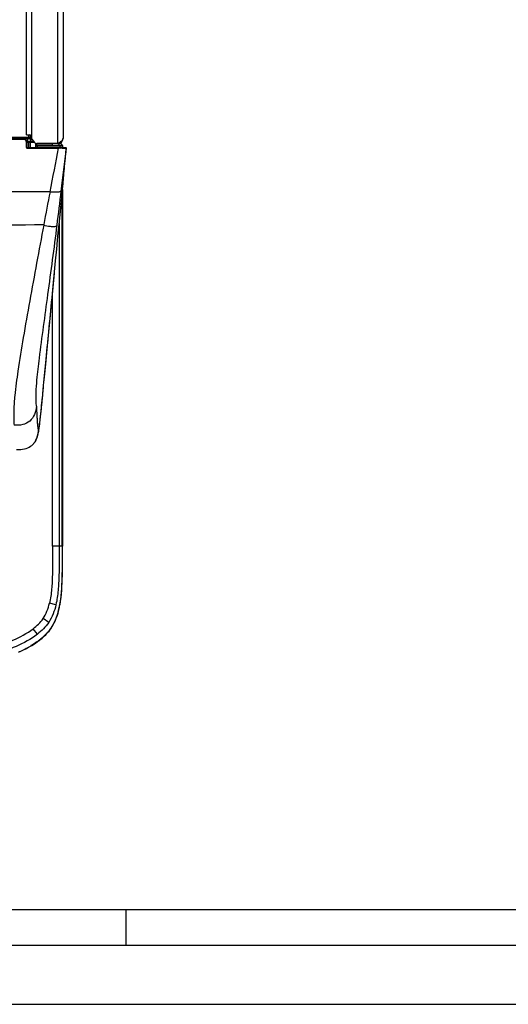
# Model space of a CAD drawing. Units: millimetres. Extents: x 0 to 594, y 0 to 420.
# Drawn here: x 142 to 183, y 0 to 83 of the extents above; entities that cross this region are included whole.
import ezdxf

# ---------------------------------------------------------------- set-up
doc = ezdxf.new("R2010")
doc.units = ezdxf.units.MM
doc.header["$LTSCALE"] = 32.67
doc.layers.get('0').update_dxf_attribs({"linetype": 'CONTINUOUS'})
doc.layers.add('SUPERFICI', color=7, linetype='CONTINUOUS')

msp = doc.modelspace()

# ---------------------------------------------------------------- linework, layer by layer
at = {"color": 7, "linetype": 'CONTINUOUS'}
for p, q in [((145.7065, 154.473), (145.7065, 73.023)), ((142.6315, 73.323), (142.6315, 154.173)), ((142.6315, 73.323), (142.8815, 73.323)), ((142.9565, 72.748), (142.9565, 73.2975)), ((143.0065, 73.1109), (143.0065, 73.198)), ((73.4065, 72.998), (143.0065, 72.998)), ((142.6354, 72.748), (143.2347, 72.748)), ((142.6354, 72.748), (142.6354, 72.323)), ((142.7104, 72.248), (145.9318, 72.248)), ((143.1298, 72.873), (142.9565, 72.873)), ((143.065, 72.9502), (143.3066, 72.6623)), ((143.49, 72.3843), (143.4883, 72.5729)), ((145.2565, 72.573), (143.4981, 72.573)), ((143.5065, 72.373), (143.5065, 72.573)), ((145.3374, 72.373), (143.5065, 72.373)), ((145.9304, 71.6578), (145.9815, 72.1933)), ((145.9806, 72.1932), (145.9807, 72.1932)), ((145.9807, 72.1932), (145.9812, 72.1932)), ((145.9812, 72.1932), (145.9815, 72.1932)), ((143.2435, 47.3), (143.2496, 47.3073)), ((8, 8), (586, 8)), ((151, 8), (151, 5)), ((5, 5), (589, 5)), ((0, 0), (594, 0))]:
    msp.add_line(p, q, dxfattribs=at)
at = {"color": 9, "linetype": 'CONTINUOUS'}
for p, q in [((143.0815, 72.9305), (143.0815, 94.4866)), ((145.2565, 72.573), (145.2565, 94.4269)), ((73.5815, 73.123), (142.8315, 73.123)), ((142.8315, 73.123), (142.8315, 73.323)), ((142.9565, 73.248), (143.0065, 73.248)), ((74.586, 72.9388), (142.3854, 72.9388)), ((142.3854, 72.998), (142.3854, 72.9388)), ((142.5854, 72.7388), (142.5854, 72.3138)), ((142.8173, 72.6613), (142.6354, 72.6613)), ((142.7065, 72.998), (142.7065, 72.748)), ((142.7104, 72.248), (142.7104, 72.1888)), ((142.8456, 72.6614), (142.8173, 72.6613)), ((142.82, 72.2488), (142.8173, 72.6613)), ((142.82, 72.2488), (142.8173, 72.6613)), ((142.949, 72.6613), (142.949, 72.748)), ((143.3066, 72.6613), (142.949, 72.6613)), ((142.9517, 72.248), (142.949, 72.6613)), ((142.9517, 72.248), (142.949, 72.6613)), ((143.4025, 72.3843), (143.4008, 72.5722)), ((144.8231, 72.448), (143.5065, 72.448)), ((145.333, 72.248), (145.333, 72.1888)), ((142.7104, 72.1888), (145.333, 72.1888)), ((145.4402, 72.1887), (145.4672, 72.1886)), ((144.6067, 68.5114), (118.9475, 68.5114)), ((144.0782, 65.7471), (144.0694, 65.6994))]:
    msp.add_line(p, q, dxfattribs=at)
at = {"color": 7, "linetype": 'CONTINUOUS'}
for points in [[(145.9773, 72.1925), (145.9778, 72.1926), (145.9782, 72.1927), (145.9785, 72.1927), (145.9787, 72.1928), (145.9789, 72.1928), (145.979, 72.1928), (145.979, 72.1929), (145.9791, 72.1929), (145.9791, 72.1929), (145.9792, 72.1929), (145.9793, 72.193), (145.9794, 72.193), (145.9795, 72.193), (145.9796, 72.193), (145.9797, 72.1931), (145.9798, 72.1931), (145.9799, 72.1931), (145.98, 72.1931), (145.9801, 72.1931), (145.9802, 72.1932), (145.9802, 72.1932), (145.9803, 72.1932)], [(145.9803, 72.1932), (145.9804, 72.1932), (145.9804, 72.1932), (145.9804, 72.1932), (145.9805, 72.1932), (145.9805, 72.1932), (145.9805, 72.1932), (145.9805, 72.1932), (145.9806, 72.1932), (145.9806, 72.1932), (145.9806, 72.1932), (145.9806, 72.1932)]]:
    msp.add_lwpolyline(points, dxfattribs=at)
for centre, radius, start, end in [((142.8815, 73.198), 0.125, 0, 90), ((143.2565, 73.1109), 0.25, 180, 220), ((142.3854, 72.748), 0.25, 0, 90), ((142.7104, 72.323), 0.075, 180, 270), ((143.4981, 72.823), 0.25, 220, 270), ((143.6274, 72.3855), 0.1375, 180.5, 264.709618), ((143.6183, 72.373), 0.125, 181, 196.27243), ((145.2565, 73.023), 0.45, 270, 360), ((135.696, 87.6121), 17.8207, 302.444667, 302.668711), ((142.1468, 77.5521), 5.8701, 302.667863, 303.317156), ((145.3374, 72.173), 0.2, 22.136557, 90), ((145.9276, 72.198), 0.05, 353.715607, 90.013454), ((145.9314, 72.198), 0.05, 354.492537, 90), ((145.9318, 72.198), 0.05, 354.542542, 90.002533)]:
    msp.add_arc(centre, radius, start, end, dxfattribs=at)
at = {"color": 9, "linetype": 'CONTINUOUS'}
for centre, radius, start, end in [((142.7103, 72.3138), 0.125, 179.990075, 270.009925), ((142.872, 56.9941), 15.6674, 89.718264, 90.096336), ((143.6272, 72.3864), 0.2247, 180.533613, 186.971551), ((145.3312, 22.3746), 49.8142, 89.874668, 89.997914), ((145.3574, 35.5283), 36.6605, 89.565816, 89.828327), ((-225.7319, 113.4624), 373.9931, 353.106746, 353.664549), ((401.8641, 17.9016), 262.1883, 168.87043, 169.485454)]:
    msp.add_arc(centre, radius, start, end, dxfattribs=at)
at = {"color": 7, "linetype": 'CONTINUOUS'}
for points, knots in [([(142.8315, 73.123), (142.8441, 73.115), (142.8863, 73.0875), (142.9319, 73.0576), (142.949, 73.0258)], [0, 0, 0, 0, 0.2927324, 1, 1, 1, 1]), ([(142.8315, 73.123), (142.848, 73.0971), (142.869, 73.0634), (142.8948, 73.0335), (142.901, 73.0273)], [0, 0, 0, 0, 0.778547, 1, 1, 1, 1]), ([(142.949, 73.0258), (142.9502, 73.0235), (142.9524, 73.019), (142.954, 73.0143), (142.9546, 73.0119)], [0, 0, 0, 0, 0.5114395, 1, 1, 1, 1]), ([(142.9546, 73.0119), (142.9552, 73.0096), (142.9562, 73.005), (142.9565, 73.0003), (142.9565, 72.998)], [0, 0, 0, 0, 0.5045775, 1, 1, 1, 1]), ([(145.6135, 72.8355), (145.5977, 72.819), (145.5227, 72.7489), (145.4376, 72.6906), (145.3711, 72.6467)], [0, 0, 0, 0, 0.2228319, 1, 1, 1, 1]), ([(145.6392, 72.8643), (145.6351, 72.8594), (145.6268, 72.8497), (145.618, 72.8402), (145.6135, 72.8355)], [0, 0, 0, 0, 0.4920047, 1, 1, 1, 1]), ([(145.7065, 73.023), (145.7065, 72.9813), (145.6843, 72.9231), (145.6496, 72.8769), (145.6392, 72.8643)], [0, 0, 0, 0, 0.7177377, 1, 1, 1, 1]), ([(143.6369, 48.4675), (143.6654, 48.5045), (143.6862, 48.6717), (143.7502, 49.0211), (143.8169, 49.6849), (143.9308, 50.7606), (144.0866, 52.3841), (144.2956, 54.5483), (144.543, 57.1359), (144.7191, 58.9779), (144.8105, 59.9335)], [0, 0, 0, 0, 0.0121509, 0.041423, 0.0945286, 0.1842838, 0.323693, 0.5184935, 0.7502188, 1, 1, 1, 1])]:
    msp.add_open_spline(points, degree=3, knots=knots, dxfattribs=at)
at = {"color": 9, "linetype": 'CONTINUOUS'}
for points in [[(142.3854, 72.9388), (142.4398, 72.9388), (142.4981, 72.9127), (142.5343, 72.8722)], [(142.5343, 72.8722), (142.5661, 72.8367), (142.5853, 72.7864), (142.5854, 72.7388)], [(142.7974, 72.7171), (142.7825, 72.7355), (142.7571, 72.748), (142.7334, 72.748)], [(142.8173, 72.6613), (142.8171, 72.681), (142.8098, 72.7018), (142.7974, 72.7171)], [(143.45, 72.2479), (143.4254, 72.2795), (143.409, 72.3193), (143.4041, 72.3591)], [(144.6067, 68.5114), (144.8478, 69.7374), (145.091, 70.963), (145.333, 72.1888)]]:
    msp.add_open_spline(points, degree=3, dxfattribs=at)
for points, knots in [([(142.6354, 72.748), (142.6354, 72.7467), (142.6228, 72.7364), (142.6079, 72.7394), (142.5955, 72.7412)], [0, 0, 0, 0, 0.0983324, 1, 1, 1, 1]), ([(142.6354, 72.323), (142.6354, 72.3217), (142.6228, 72.3114), (142.6079, 72.3144), (142.5955, 72.3162)], [0, 0, 0, 0, 0.0983322, 1, 1, 1, 1]), ([(143.4025, 72.3843), (143.4231, 72.3845), (143.454, 72.3884), (143.4762, 72.3819), (143.4899, 72.3865), (143.49, 72.3843)], [0, 0, 0, 0, 0.7071389, 0.9236408, 1, 1, 1, 1]), ([(145.6352, 72.1877), (145.6962, 72.1873), (145.7977, 72.1818), (145.9083, 72.1937), (145.965, 72.1858), (145.9772, 72.1925)], [0, 0, 0, 0, 0.5348816, 0.8780179, 1, 1, 1, 1]), ([(144.6067, 68.5114), (144.7638, 68.5114), (144.9779, 68.5107), (145.2354, 68.5149), (145.3663, 68.5183), (145.4585, 68.5282), (145.5234, 68.5336), (145.5547, 68.5601), (145.5579, 68.5758)], [0, 0, 0, 0, 0.4869815, 0.6633003, 0.7979324, 0.8924343, 0.9504514, 1, 1, 1, 1]), ([(119.3646, 65.7), (123.4835, 65.6981), (131.7215, 65.6816), (139.9594, 65.7198), (144.0782, 65.747)], [0, 0, 0, 0, 0.5000002, 1, 1, 1, 1]), ([(144.0694, 65.6994), (143.6725, 63.5691), (143.0883, 60.4087), (142.3532, 56.3108), (141.923, 53.6556), (141.6458, 51.6285), (141.5245, 50.0984), (141.5417, 49.2569), (141.5687, 48.8205)], [0, 0, 0, 0, 0.3803983, 0.5641773, 0.7307913, 0.8525509, 0.9232334, 1, 1, 1, 1]), ([(144.0694, 65.6994), (144.2542, 65.663), (144.5543, 65.6035), (144.9015, 65.572), (145.0789, 65.5968), (145.1689, 65.6233), (145.1988, 65.6759), (145.2049, 65.7046)], [0, 0, 0, 0, 0.4734073, 0.7723809, 0.8650413, 0.9262402, 1, 1, 1, 1]), ([(143.456, 50.4404), (143.4221, 50.2013), (143.3513, 49.7338), (142.9444, 49.1364), (142.2898, 48.8253), (141.8132, 48.8208), (141.5687, 48.8205)], [0, 0, 0, 0, 0.2579699, 0.4976815, 0.7389115, 1, 1, 1, 1]), ([(143.4561, 50.4411), (143.4655, 50.1798), (143.4842, 49.8058), (143.5125, 49.3323), (143.5319, 49.0376), (143.5543, 48.7937), (143.5696, 48.6309), (143.5934, 48.5331), (143.5987, 48.4916), (143.628, 48.4607), (143.6369, 48.4682)], [0, 0, 0, 0, 0.3926121, 0.5623791, 0.7121147, 0.836574, 0.9287348, 0.9605854, 0.9824949, 1, 1, 1, 1]), ([(143.2494, 47.3076), (143.3809, 47.4666), (143.5711, 47.8495), (143.6156, 48.2623), (143.6369, 48.4675)], [0, 0, 0, 0, 0.5001057, 1, 1, 1, 1])]:
    msp.add_open_spline(points, degree=3, knots=knots, dxfattribs=at)
at = {"color": 7, "linetype": 'CONTINUOUS'}
msp.add_open_spline([(142.901, 73.0273), (142.9157, 73.0124), (142.9356, 72.998), (142.9565, 72.998)], degree=3, dxfattribs=at)
at = {"layer": 'SUPERFICI', "color": 9, "linetype": 'CONTINUOUS'}
for p, q in [((144.8231, 72.373), (144.8231, 72.573)), ((144.8231, 72.448), (145.0362, 72.4479)), ((145.376, 72.4446), (145.636, 72.4187)), ((145.376, 72.373), (145.376, 72.4446)), ((145.636, 72.4187), (145.6503, 72.4171)), ((145.636, 72.248), (145.636, 72.4187)), ((145.6503, 72.4171), (145.6527, 72.4167)), ((145.636, 38.6249), (145.636, 68.5332)), ((145.376, 65.8327), (145.376, 38.6249)), ((144.8231, 38.6249), (144.8231, 60.0665)), ((145.376, 38.6249), (144.8231, 38.6249)), ((145.434, 38.6249), (145.376, 38.6249)), ((145.5495, 38.6249), (145.434, 38.6249)), ((145.636, 38.625), (145.5495, 38.6249)), ((145.1042, 33.692), (144.5587, 33.8215)), ((145.3535, 33.3501), (145.3512, 33.3388)), ((145.3537, 33.35), (145.3512, 33.3388)), ((144.4915, 32.2013), (144.017, 32.5242)), ((143.5378, 31.2029), (143.1854, 31.6671))]:
    msp.add_line(p, q, dxfattribs=at)
at = {"layer": 'SUPERFICI', "color": 7, "linetype": 'CONTINUOUS'}
for p, q in [((145.5261, 72.5428), (145.2639, 72.569)), ((145.6527, 72.4167), (145.6527, 72.248)), ((145.9383, 71.7448), (145.9577, 71.9534)), ((145.9473, 71.8395), (145.9531, 71.8998)), ((145.9531, 71.8998), (145.9588, 71.9593)), ((145.9588, 71.9593), (145.9643, 72.0175)), ((145.9643, 72.0175), (145.9697, 72.0736)), ((145.9697, 72.0736), (145.9773, 72.153)), ((145.9773, 72.153), (145.9812, 72.1932)), ((145.8275, 70.5425), (145.8375, 70.6486)), ((145.8375, 70.6486), (145.8583, 70.8696)), ((145.8583, 70.8696), (145.8872, 71.1815)), ((145.8872, 71.1815), (145.8921, 71.2358)), ((145.8921, 71.2358), (145.8949, 71.2667)), ((145.8949, 71.2667), (145.8974, 71.2943)), ((145.8974, 71.2943), (145.8986, 71.3074)), ((145.5888, 68.0417), (145.5965, 68.1216)), ((145.6527, 68.7086), (145.6529, 38.6317)), ((145.2414, 64.4349), (145.3013, 65.0579)), ((145.1687, 63.678), (145.2414, 64.4349)), ((145.0733, 62.6822), (145.1687, 63.678)), ((144.8103, 59.933), (145.0733, 62.6822)), ((144.8295, 60.1322), (144.9736, 61.6405)), ((144.7285, 59.0757), (144.8295, 60.1322)), ((145.6531, 38.4197), (145.6529, 38.6317)), ((145.6531, 38.4197), (145.6531, 38.6317))]:
    msp.add_line(p, q, dxfattribs=at)
for points in [[(145.5454, 72.5405), (145.5394, 72.5413), (145.533, 72.5421), (145.5261, 72.5428)], [(145.8986, 71.3074), (145.9241, 71.5885), (145.9248, 71.5957), (145.9254, 71.6029), (145.926, 71.61)], [(145.926, 71.61), (145.9273, 71.6239), (145.9279, 71.6307), (145.9285, 71.6374), (145.9291, 71.6441)], [(145.9291, 71.6441), (145.9303, 71.6571), (145.9309, 71.6635), (145.9315, 71.6698)], [(145.9315, 71.6698), (145.9326, 71.6822), (145.9332, 71.6883), (145.9337, 71.6943), (145.9343, 71.7002)], [(145.9343, 71.7002), (145.9353, 71.7118), (145.9358, 71.7175), (145.9364, 71.7231)], [(145.9364, 71.7231), (145.9374, 71.7341), (145.9379, 71.7395), (145.9383, 71.7448)], [(145.9415, 71.7782), (145.9444, 71.809), (145.9473, 71.8395)], [(145.6611, 68.7957), (145.6648, 68.835), (145.6686, 68.8742), (145.6723, 68.9134), (145.8074, 70.3312)], [(145.8074, 70.3312), (145.8108, 70.3667), (145.8175, 70.4373)], [(145.8175, 70.4373), (145.8208, 70.4724), (145.8275, 70.5425)], [(145.5965, 68.1216), (145.6003, 68.1615), (145.6042, 68.2014), (145.608, 68.2413), (145.6118, 68.2811), (145.6156, 68.3209), (145.6194, 68.3607), (145.6232, 68.4004), (145.6308, 68.4798)], [(145.6308, 68.4798), (145.6346, 68.5195), (145.6384, 68.5591), (145.6422, 68.5986), (145.646, 68.6382), (145.6498, 68.6776), (145.6536, 68.717), (145.6611, 68.7957)], [(145.3013, 65.0579), (145.3926, 66.0043), (145.5888, 68.0417)], [(144.4737, 56.4119), (144.5522, 57.2323), (144.7285, 59.0757)], [(143.7118, 48.7465), (143.7218, 48.825), (143.7323, 48.9096), (143.7434, 49.0018), (143.7553, 49.1028), (143.768, 49.214), (143.7817, 49.3369), (143.7964, 49.4719), (143.8124, 49.6211), (143.8302, 49.7899), (143.8502, 49.983), (143.8726, 50.2024), (143.8976, 50.4509), (143.9259, 50.7348), (143.9576, 51.0558), (143.9921, 51.4073), (144.0288, 51.7849), (144.0687, 52.1962), (144.1127, 52.6513), (144.1609, 53.1508), (144.2133, 53.6952), (144.2708, 54.294), (144.3333, 54.9457), (144.4737, 56.4119)], [(143.2491, 47.3073), (143.2766, 47.3416), (143.3425, 47.4338), (143.3961, 47.5213), (143.4386, 47.6015), (143.4725, 47.6742), (143.5006, 47.7418), (143.5237, 47.8042), (143.5427, 47.8609), (143.5592, 47.9151), (143.5738, 47.9675), (143.5867, 48.0173), (143.5984, 48.0664), (143.6093, 48.1148), (143.6194, 48.1626), (143.629, 48.2112), (143.6384, 48.2612), (143.6476, 48.3124), (143.6566, 48.3655), (143.6655, 48.4209), (143.6745, 48.479), (143.6835, 48.5402), (143.6927, 48.6047), (143.7021, 48.6732), (143.7118, 48.7465)], [(141.7681, 46.7861), (141.8091, 46.7862), (141.9732, 46.7882), (142.1359, 46.7954), (142.2954, 46.8106), (142.4472, 46.836), (142.5916, 46.8736), (142.728, 46.9236), (142.8517, 46.9829), (142.9624, 47.0494), (143.0606, 47.1213), (143.144, 47.1944), (143.213, 47.2652), (143.2435, 47.3)]]:
    msp.add_lwpolyline(points, dxfattribs=at)
at = {"layer": 'SUPERFICI', "color": 9, "linetype": 'CONTINUOUS'}
for centre, radius, start, end in [((145.5108, 72.417), 0.1267, 70.045068, 84.090996), ((-338.6678, 126.6544), 487.6963, 352.820691, 353.160547), ((139.1091, 34.7568), 6.4011, 345.248485, 347.201229), ((138.1856, 34.9668), 7.3482, 347.289237, 348.894276), ((137.5887, 35.0848), 7.9566, 348.888213, 349.919911), ((141.393, 33.9716), 3.982, 321.142031, 323.257512), ((141.4723, 33.9124), 3.883, 323.257717, 325.383597), ((141.447, 33.9291), 3.9133, 325.391839, 328.028631), ((140.3301, 35.1127), 5.5446, 307.294288, 309.05172), ((136.4049, 41.7306), 13.2492, 295.598194, 297.882752), ((137.3535, 39.9143), 11.2002, 297.938727, 298.4711), ((137.6112, 39.4391), 10.6596, 298.471129, 299.027794), ((138.1837, 38.4133), 9.4849, 299.01045, 300.522196), ((139.9131, 35.6693), 6.2401, 305.13954, 306.198534), ((140.1022, 35.4109), 5.9199, 306.198677, 307.300598), ((134.8303, 44.9843), 16.8639, 294.913303, 295.646558)]:
    msp.add_arc(centre, radius, start, end, dxfattribs=at)
at = {"layer": 'SUPERFICI', "color": 7, "linetype": 'CONTINUOUS'}
for centre, radius, start, end in [((145.5278, 72.4171), 0.1247, 46.51653, 56.249592), ((139.0376, 34.7691), 6.4923, 345.396632, 347.340336), ((138.3066, 34.9357), 7.242, 347.286451, 348.155126), ((138.0306, 34.9938), 7.524, 348.15309, 348.671428), ((137.8635, 35.0274), 7.6944, 348.670432, 348.912413), ((141.4826, 33.9022), 3.8892, 323.399558, 325.538114), ((141.4547, 33.9206), 3.9226, 325.546382, 328.171304), ((140.3485, 35.0886), 5.535, 307.36325, 309.12136), ((136.4275, 41.6832), 13.2178, 295.625246, 297.920175), ((137.5101, 39.6199), 10.8877, 297.970182, 299.056779), ((138.0159, 38.7082), 9.8451, 299.060857, 299.795597), ((140.0231, 35.5164), 6.0726, 305.18023, 307.354385), ((135.1176, 44.3773), 16.2134, 295.29938, 295.681517)]:
    msp.add_arc(centre, radius, start, end, dxfattribs=at)
at = {"layer": 'SUPERFICI', "color": 9, "linetype": 'CONTINUOUS'}
for points, knots in [([(145.0362, 72.4479), (145.0892, 72.4479), (145.2024, 72.4463), (145.316, 72.4504), (145.376, 72.4446)], [0, 0, 0, 0, 0.467746, 1, 1, 1, 1]), ([(145.376, 72.4446), (145.3761, 72.4745), (145.3531, 72.5366), (145.2937, 72.5659), (145.264, 72.569)], [0, 0, 0, 0, 0.5004302, 1, 1, 1, 1]), ([(143.456, 50.4404), (143.4368, 50.8197), (143.4188, 51.5538), (143.518, 52.9005), (143.8458, 55.6546), (144.4651, 60.0035), (144.9582, 63.7476), (145.2049, 65.7046)], [0, 0, 0, 0, 0.0741029, 0.1430322, 0.2632299, 0.6151889, 1, 1, 1, 1]), ([(144.8231, 38.6249), (144.8254, 37.8217), (144.8242, 36.6166), (144.7603, 35.0108), (144.6441, 34.2136), (144.5587, 33.8215)], [0, 0, 0, 0, 0.5000558, 0.7501602, 1, 1, 1, 1]), ([(145.376, 38.6249), (145.376, 37.8001), (145.3811, 36.5622), (145.3053, 34.9143), (145.1963, 34.0937), (145.1042, 33.692)], [0, 0, 0, 0, 0.5000693, 0.7501535, 1, 1, 1, 1]), ([(145.636, 38.625), (145.636, 37.8012), (145.6375, 36.1569), (145.5667, 34.5027), (145.4225, 33.6922)], [0, 0, 0, 0, 0.5001796, 1, 1, 1, 1]), ([(145.636, 38.625), (145.6391, 38.6261), (145.6448, 38.6282), (145.6505, 38.6305), (145.6531, 38.6318)], [0, 0, 0, 0, 0.5348861, 1, 1, 1, 1]), ([(145.3711, 33.3419), (145.3681, 33.3411), (145.3615, 33.3399), (145.3548, 33.3392), (145.3512, 33.3388)], [0, 0, 0, 0, 0.4570929, 1, 1, 1, 1]), ([(139.6323, 29.9416), (140.2486, 30.1782), (141.4705, 30.6669), (142.6604, 31.2688), (143.1854, 31.6671)], [0, 0, 0, 0, 0.5004371, 1, 1, 1, 1]), ([(144.6892, 31.7015), (144.6861, 31.7016), (144.6789, 31.7033), (144.6719, 31.7053), (144.6679, 31.7065)], [0, 0, 0, 0, 0.4351228, 1, 1, 1, 1]), ([(143.5378, 31.2029), (142.9911, 30.7846), (141.7571, 30.1479), (140.4834, 29.6421), (139.8448, 29.3939)], [0, 0, 0, 0, 0.5011805, 1, 1, 1, 1]), ([(142.798, 30.1025), (142.7957, 30.1043), (142.7909, 30.1097), (142.7863, 30.1152), (142.7836, 30.1185)], [0, 0, 0, 0, 0.4084376, 1, 1, 1, 1]), ([(143.7075, 30.6893), (143.7047, 30.6905), (143.6987, 30.6947), (143.6929, 30.6992), (143.6896, 30.7018)], [0, 0, 0, 0, 0.417894, 1, 1, 1, 1])]:
    msp.add_open_spline(points, degree=3, knots=knots, dxfattribs=at)
at = {"layer": 'SUPERFICI', "color": 7, "linetype": 'CONTINUOUS'}
for points in [[(145.597, 72.5207), (145.5817, 72.5309), (145.5637, 72.5379), (145.5454, 72.5405)], [(145.6527, 72.4167), (145.6527, 72.4497), (145.6375, 72.4848), (145.6136, 72.5075)], [(144.7875, 31.852), (145.0313, 32.2446), (145.2035, 32.6849), (145.3202, 33.1322)], [(143.8409, 30.7944), (144.1249, 31.0255), (144.3866, 31.2895), (144.6049, 31.5834)], [(142.908, 30.1646), (143.1181, 30.2849), (143.3239, 30.4134), (143.5218, 30.553)]]:
    msp.add_open_spline(points, degree=3, dxfattribs=at)
at = {"layer": 'SUPERFICI', "color": 9, "linetype": 'CONTINUOUS'}
for points in [[(145.636, 72.4187), (145.636, 72.4664), (145.5989, 72.5198), (145.554, 72.5361)], [(144.017, 32.5242), (144.2792, 32.9126), (144.4514, 33.3653), (144.5587, 33.8215)], [(145.1042, 33.692), (144.9842, 33.1684), (144.7892, 32.6485), (144.4915, 32.2013)], [(143.1854, 31.6671), (143.5026, 31.9077), (143.7943, 32.1943), (144.017, 32.5242)], [(145.2992, 33.1269), (145.1822, 32.6831), (145.0098, 32.2464), (144.7668, 31.8571)], [(144.4915, 32.2013), (144.2364, 31.8182), (143.903, 31.4829), (143.5378, 31.2029)], [(144.4938, 31.4733), (144.2961, 31.2279), (144.068, 31.0055), (143.8233, 30.8069)], [(143.5047, 30.5665), (143.3414, 30.4516), (143.1728, 30.3442), (143.0008, 30.2427)]]:
    msp.add_open_spline(points, degree=3, dxfattribs=at)
at = {"layer": 'SUPERFICI', "color": 7, "linetype": 'CONTINUOUS'}
msp.add_open_spline([(145.4143, 33.5477), (145.5707, 34.3458), (145.6539, 35.9812), (145.6534, 37.6057), (145.6531, 38.4197)], degree=3, knots=[0, 0, 0, 0, 0.4997799, 1, 1, 1, 1], dxfattribs=at)

doc.saveas('drawing.dxf')
